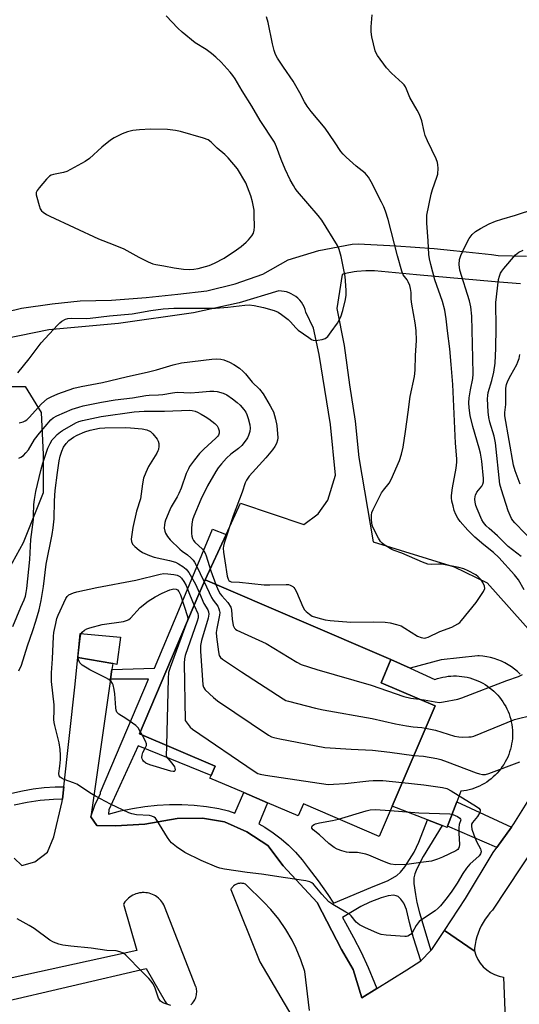
# Model space of a CAD drawing. Units: inches. Extents: x 1309763 to 1315763, y 529448 to 533448.
# Drawn here: x 1312319 to 1312492, y 531951 to 532292 of the extents above; entities that cross this region are included whole.
import ezdxf

# ---------------------------------------------------------------- set-up
doc = ezdxf.new("R2010")
doc.units = ezdxf.units.IN
doc.header["$MEASUREMENT"] = 0
for name, color, linetype in [('BLDG-Footprint', 5, 'Continuous'), ('CULTRL-Pad', 6, 'Continuous'), ('NTRL-Trees', 3, 'Continuous'), ('TRANS-Non Street Sidewalk', 7, 'Continuous'), ('TRANS-Parking Lot', 4, 'Continuous'), ('TRANS-Road', 130, 'Continuous'), ('TRANS-Street Sidewalk', 7, 'Continuous'), ('Undefined', 1, 'Continuous')]:
    doc.layers.add(name, color=color, linetype=linetype)

msp = doc.modelspace()

# ---------------------------------------------------------------- linework, layer by layer
at = {"layer": 'BLDG-Footprint', "elevation": 494.1}
msp.add_lwpolyline([(1312462.77, 532054.2), (1312447.92, 532019.46), (1312443.4, 532008.9), (1312417.05, 532020.16), (1312415.29, 532016.05), (1312404.63, 532020.61), (1312396.36, 532024.14), (1312384.62, 532029.16), (1312385.02, 532030.09), (1312386.4, 532033.31), (1312360.11, 532044.55), (1312380.81, 532092.97), (1312382.92, 532097.9), (1312447.46, 532070.3), (1312444.01, 532062.23)], close=True, dxfattribs=at)
at = {"layer": 'CULTRL-Pad'}
for points in [[(1312353.62, 532078.07), (1312352.34, 532068.56), (1312350.88, 532068.94), (1312338.8, 532070.95), (1312339.57, 532079.35)], [(1312454.18, 532067.24), (1312462.66, 532063.36), (1312463.57, 532063.67), (1312464.49, 532063.94), (1312465.42, 532064.16), (1312466.36, 532064.33), (1312467.31, 532064.47), (1312468.26, 532064.55), (1312469.21, 532064.59), (1312470.17, 532064.59), (1312471.13, 532064.54), (1312472.08, 532064.44), (1312473.03, 532064.3), (1312473.96, 532064.11), (1312474.89, 532063.88), (1312475.81, 532063.61), (1312476.71, 532063.29), (1312477.6, 532062.93), (1312478.47, 532062.53), (1312479.32, 532062.08), (1312480.14, 532061.6), (1312480.95, 532061.08), (1312481.72, 532060.52), (1312482.47, 532059.92), (1312483.19, 532059.29), (1312483.88, 532058.63), (1312484.53, 532057.93), (1312485.16, 532057.2), (1312485.74, 532056.44), (1312486.29, 532055.66), (1312486.8, 532054.85), (1312487.28, 532054.02), (1312487.71, 532053.17), (1312488.1, 532052.29), (1312488.45, 532051.4), (1312488.76, 532050.49), (1312489.02, 532049.57), (1312489.24, 532048.64), (1312489.41, 532047.7), (1312489.54, 532046.75), (1312489.63, 532045.8), (1312489.66, 532044.84), (1312489.66, 532043.89), (1312489.6, 532042.93), (1312489.51, 532041.98), (1312489.36, 532041.03), (1312489.17, 532040.09), (1312488.94, 532039.17), (1312488.66, 532038.25), (1312488.34, 532037.35), (1312487.98, 532036.46), (1312487.57, 532035.59), (1312487.13, 532034.75), (1312486.64, 532033.92), (1312486.12, 532033.12), (1312485.56, 532032.35), (1312484.96, 532031.6), (1312484.33, 532030.88), (1312483.66, 532030.19), (1312482.96, 532029.54), (1312482.23, 532028.92), (1312481.47, 532028.34), (1312480.69, 532027.79), (1312479.88, 532027.28), (1312479.05, 532026.81), (1312478.19, 532026.38), (1312477.32, 532025.99), (1312476.42, 532025.64), (1312475.52, 532025.34), (1312474.6, 532025.07), (1312473.66, 532024.86), (1312472.72, 532024.69), (1312471.77, 532024.56), (1312470.37, 532020.91), (1312467.12, 532012.49), (1312466.96, 532012.06), (1312465.22, 532012.73), (1312460.18, 532014.69), (1312447.92, 532019.46), (1312462.77, 532054.2), (1312444.01, 532062.23), (1312447.46, 532070.3)]]:
    msp.add_lwpolyline(points, close=True, dxfattribs=at)
at = {"layer": 'NTRL-Trees'}
msp.add_lwpolyline([(1312306.59, 532164.99), (1312320.48, 532164.99), (1312326.03, 532155.96), (1312326.73, 532141.38), (1312326.73, 532128.18), (1312319.78, 532110.82), (1312312.14, 532096.93)], dxfattribs=at)
at = {"layer": 'TRANS-Non Street Sidewalk'}
for points in [[(1312390.24, 532113.72), (1312382.92, 532097.9), (1312380.81, 532092.97), (1312360.11, 532044.55), (1312386.4, 532033.31), (1312385.02, 532030.09), (1312359.72, 532040.31), (1312349.48, 532018.16), (1312349.37, 532016.67), (1312353.54, 532017.76), (1312357.75, 532018.64), (1312362.01, 532019.3), (1312366.29, 532019.74), (1312370.59, 532019.95), (1312374.9, 532019.95), (1312379.2, 532019.73), (1312383.48, 532019.28), (1312387.74, 532018.62), (1312391.08, 532017.74), (1312393.31, 532016.99), (1312396.36, 532024.14), (1312404.63, 532020.61), (1312401.62, 532013.27), (1312403.66, 532012.1), (1312406.54, 532010.19), (1312409.29, 532008.09), (1312411.9, 532005.82), (1312414.35, 532003.39), (1312416.64, 532000.79), (1312418.75, 531998.06), (1312422.23, 531993.45), (1312425.55, 531988.72), (1312427.51, 531985.71), (1312440.49, 531991.16), (1312446.47, 531993.58), (1312449.54, 531995.31), (1312450.76, 531996.47), (1312452.27, 531998.35), (1312455.54, 532003.5), (1312457.16, 532006.89), (1312460.18, 532014.69), (1312465.22, 532012.73), (1312458.61, 532001.9), (1312456.41, 531997.63), (1312455.76, 531995.98), (1312455.39, 531994.54), (1312455.41, 531992.53), (1312455.93, 531988.79), (1312456.45, 531985.95), (1312457.33, 531982.44), (1312461.33, 531969.33), (1312457.79, 531965.72), (1312455.32, 531973.76), (1312453.92, 531978.99), (1312452.86, 531983.51), (1312451.96, 531985.8), (1312450.89, 531987.16), (1312449.96, 531988.02), (1312449.29, 531988.35), (1312448.47, 531988.5), (1312446.54, 531988.32), (1312444.07, 531987.62), (1312440.17, 531986.08), (1312437.01, 531984.54), (1312430.59, 531980.74), (1312431.67, 531978.93), (1312434.47, 531973.87), (1312437.08, 531968.72), (1312439.51, 531963.48), (1312441.74, 531958.15), (1312442.51, 531956.13), (1312437.37, 531952.91), (1312434.37, 531962.77), (1312430.24, 531969.68), (1312421.8, 531985.93), (1312410.05, 531998.75), (1312404.7, 532005.74), (1312397.45, 532010.52), (1312389.65, 532013.92), (1312382.02, 532015.25), (1312373.26, 532015.12), (1312362.03, 532013.16), (1312351.89, 532012.61), (1312345.37, 532012.66), (1312343.32, 532015.67), (1312344.66, 532019.71), (1312346.59, 532023.75), (1312346.68, 532024.31), (1312363.25, 532063.46), (1312350.11, 532063.48), (1312350.59, 532066.85), (1312365.38, 532067.33), (1312373.82, 532087.39), (1312385.53, 532115.54)], [(1312489.28, 532012.07), (1312484.2, 532005.07), (1312467.12, 532012.49), (1312470.37, 532020.91)]]:
    msp.add_lwpolyline(points, close=True, dxfattribs=at)
at = {"layer": 'TRANS-Parking Lot'}
for points in [[(1312316.66, 532001.41, 0), (1312319.28, 531998.81, 0), (1312323.88, 532000.11, 0), (1312328.18, 532003.44, 0), (1312330.46, 532008.74, 0), (1312333.3, 532021.07, 0), (1312333.38, 532021.81, 0), (1312333.85, 532026.06, 0), (1312337.67, 532060.71, 0), (1312338.8, 532070.95, 0), (1312350.88, 532068.94, 0), (1312350.59, 532066.85, 0), (1312350.11, 532063.48, 0), (1312344.59, 532024.57, 0), (1312343.32, 532015.67, 0), (1312345.37, 532012.66, 0), (1312351.89, 532012.61, 0), (1312362.03, 532013.16, 0), (1312373.26, 532015.12, 0), (1312382.02, 532015.25, 0), (1312389.65, 532013.92, 0), (1312397.45, 532010.52, 0), (1312404.7, 532005.74, 0), (1312410.05, 531998.75, 0), (1312421.8, 531985.93, 0), (1312430.24, 531969.68, 0), (1312434.37, 531962.77, 0), (1312437.37, 531952.91, 0), (1312442.51, 531956.13, 0), (1312452.92, 531962.66, 0), (1312457.79, 531965.72, 0), (1312461.33, 531969.33, 0), (1312461.65, 531969.65, 0), (1312466.06, 531976.24, 0), (1312476.38, 531969.25, 0), (1312476.39, 531969.12, 0), (1312476.41, 531969.16, 0), (1312476.88, 531967.72, 0), (1312477.58, 531966.26, 0), (1312478.46, 531964.91, 0), (1312479.5, 531963.69, 0), (1312480.7, 531962.61, 0), (1312482.02, 531961.7, 0), (1312483.46, 531960.97, 0), (1312484.98, 531960.42, 0), (1312486.55, 531960.09, 0), (1312487.13, 531945.6, 0)], [(1312419.15, 531948.54, 0), (1312417.57, 531961.99, 0), (1312416.21, 531966.07, 0), (1312414.54, 531970.05, 0), (1312413.11, 531972.91, 0), (1312410.94, 531976.63, 0), (1312408.5, 531980.17, 0), (1312405.79, 531983.52, 0), (1312403.35, 531986.14, 0), (1312396.92, 531992.32, 0), (1312396.64, 531992.43, 0), (1312396.36, 531992.52, 0), (1312396.08, 531992.58, 0), (1312395.79, 531992.63, 0), (1312395.49, 531992.65, 0), (1312395.2, 531992.65, 0), (1312394.9, 531992.63, 0), (1312394.61, 531992.58, 0), (1312394.33, 531992.52, 0), (1312394.13, 531992.46, 0), (1312393.85, 531992.36, 0), (1312393.58, 531992.23, 0), (1312393.33, 531992.09, 0), (1312393.08, 531991.93, 0), (1312392.85, 531991.75, 0), (1312392.63, 531991.55, 0), (1312392.43, 531991.34, 0), (1312392.24, 531991.11, 0), (1312392.08, 531990.87, 0), (1312391.93, 531990.62, 0), (1312391.84, 531990.44, 0), (1312401.99, 531965.42, 0), (1312413.05, 531946.54, 0)], [(1312377.98, 531950.46, 0), (1312378.31, 531950.77, 0), (1312378.62, 531951.1, 0), (1312378.89, 531951.46, 0), (1312379.15, 531951.83, 0), (1312379.37, 531952.23, 0), (1312379.56, 531952.64, 0), (1312379.72, 531953.06, 0), (1312379.85, 531953.49, 0), (1312379.94, 531953.94, 0), (1312380, 531954.38, 0), (1312380.03, 531954.84, 0), (1312380.02, 531955.29, 0), (1312379.98, 531955.74, 0), (1312379.9, 531956.18, 0), (1312379.79, 531956.62, 0), (1312379.76, 531956.71, 0), (1312368.87, 531984.65, 0), (1312368.6, 531985.2, 0), (1312368.3, 531985.72, 0), (1312367.96, 531986.22, 0), (1312367.58, 531986.69, 0), (1312367.16, 531987.12, 0), (1312366.72, 531987.53, 0), (1312366.24, 531987.91, 0), (1312365.74, 531988.24, 0), (1312365.22, 531988.54, 0), (1312364.67, 531988.8, 0), (1312364.11, 531989.01, 0), (1312363.53, 531989.18, 0), (1312362.94, 531989.31, 0), (1312362.34, 531989.39, 0), (1312361.74, 531989.42, 0), (1312361.13, 531989.41, 0), (1312360.71, 531989.38, 0), (1312360.11, 531989.29, 0), (1312359.52, 531989.16, 0), (1312358.95, 531988.99, 0), (1312358.38, 531988.77, 0), (1312357.84, 531988.51, 0), (1312357.32, 531988.2, 0), (1312356.82, 531987.86, 0), (1312356.35, 531987.49, 0), (1312355.91, 531987.07, 0), (1312355.5, 531986.63, 0), (1312355.12, 531986.16, 0), (1312354.78, 531985.66, 0), (1312354.6, 531985.35, 0), (1312359.22, 531969.36, 0), (1312282.07, 531952.48, 0)], [(1312284.95, 531944.98, 0), (1312362.49, 531963.07, 0), (1312369.09, 531951.63, 0), (1312369.36, 531951.26, 0), (1312369.65, 531950.92, 0), (1312369.97, 531950.6, 0)]]:
    msp.add_polyline3d(points, dxfattribs=at)
at = {"layer": 'TRANS-Road'}
for points in [[(1312308.23, 532189.56, 0), (1312319.19, 532192.18, 0), (1312329.9, 532193.7, 0), (1312339.57, 532194.74, 0), (1312350.5, 532194.99, 0), (1312362.43, 532195.86, 0), (1312373.46, 532197.03, 0), (1312383.58, 532198.16, 0), (1312393.4, 532200.59, 0), (1312403.01, 532204, 0), (1312411.8, 532209.02, 0), (1312422.37, 532212.17, 0), (1312433.98, 532214.38, 0), (1312436.02, 532214.51, 0), (1312442.65, 532214.22, 0), (1312449.28, 532213.85, 0), (1312455.9, 532213.39, 0), (1312462.51, 532212.86, 0), (1312469.12, 532212.25, 0), (1312475.72, 532211.56, 0), (1312482.31, 532210.79, 0), (1312484.71, 532210.49, 0), (1312494.51, 532210.22, 0)], [(1312492.43, 532200.6, 0), (1312483.62, 532201.37, 0), (1312456.27, 532203.76, 0), (1312441.78, 532205.11, 0), (1312438.7, 532205.18, 0), (1312435.63, 532204.95, 0), (1312434.7, 532204.82, 0), (1312431.68, 532204.2, 0), (1312430.51, 532203.88, 0), (1312428.62, 532192.11, 0), (1312431.27, 532179.29, 0), (1312433.08, 532165.57, 0), (1312435.03, 532153.01, 0), (1312436.26, 532140.36, 0), (1312441.25, 532111.17, 0), (1312469.37, 532102.49, 0), (1312480.83, 532096.93, 0), (1312497.02, 532078.72, 0)], [(1312492.37, 532065.22, 0), (1312491.39, 532066.13, 0), (1312490.36, 532066.97, 0), (1312489.28, 532067.76, 0), (1312488.15, 532068.47, 0), (1312486.99, 532069.12, 0), (1312485.78, 532069.7, 0), (1312484.55, 532070.2, 0), (1312483.28, 532070.63, 0), (1312481.99, 532070.98, 0), (1312480.69, 532071.25, 0), (1312479.37, 532071.45, 0), (1312478.04, 532071.57, 0), (1312477.63, 532071.58, 0), (1312464.86, 532070.16, 0), (1312454.18, 532067.24, 0), (1312447.46, 532070.3, 0), (1312382.92, 532097.9, 0), (1312390.24, 532113.72, 0), (1312395.24, 532124.5, 0), (1312417.16, 532117.13, 0), (1312422.18, 532120.83, 0), (1312425.6, 532125.55, 0), (1312428.22, 532134.3, 0), (1312426.44, 532151.8, 0), (1312422.59, 532176.11, 0), (1312420.53, 532185.22, 0), (1312417.87, 532190.87, 0), (1312417.62, 532191.77, 0), (1312417.28, 532192.63, 0), (1312416.85, 532193.46, 0), (1312416.35, 532194.24, 0), (1312415.77, 532194.96, 0), (1312415.12, 532195.63, 0), (1312414.41, 532196.23, 0), (1312413.65, 532196.76, 0), (1312412.84, 532197.21, 0), (1312412.13, 532197.52, 0), (1312411.25, 532197.82, 0), (1312410.35, 532198.03, 0), (1312409.43, 532198.15, 0), (1312408.59, 532198.18, 0), (1312394.73, 532194.06, 0), (1312378.94, 532190.59, 0), (1312352.84, 532186.85, 0), (1312328.69, 532184.71, 0), (1312302.59, 532179.36, 0)], [(1312502.89, 532013.79, 0), (1312482.74, 531983.35, 0), (1312481.83, 531982.35, 0), (1312480.98, 531981.29, 0), (1312480.19, 531980.19, 0), (1312479.48, 531979.04, 0), (1312478.83, 531977.85, 0), (1312478.25, 531976.62, 0), (1312477.74, 531975.36, 0), (1312477.31, 531974.07, 0), (1312476.96, 531972.77, 0), (1312476.68, 531971.44, 0), (1312476.49, 531970.1, 0), (1312476.41, 531969.29, 0), (1312476.38, 531969.25, 0), (1312466.06, 531976.24, 0), (1312473.3, 531987.39, 0), (1312482.94, 532003.32, 0), (1312484.2, 532005.07, 0), (1312489.28, 532012.07, 0), (1312490.16, 532013.29, 0), (1312495.36, 532021.58, 0)]]:
    msp.add_polyline3d(points, dxfattribs=at)
at = {"layer": 'TRANS-Street Sidewalk'}
msp.add_lwpolyline([(1312315.82, 532023.91), (1312319.53, 532024.78), (1312323.29, 532025.43), (1312327.08, 532025.86), (1312330.89, 532026.07), (1312333.85, 532026.06), (1312333.38, 532021.81), (1312330.28, 532021.72), (1312325.69, 532021.33), (1312321.13, 532020.68), (1312316.62, 532019.78)], dxfattribs=at)
at = {"layer": 'Undefined'}
msp.add_line((1312361.09, 532044.13, 498), (1312360.44, 532045.31, 498), dxfattribs=at)
for points, elevation in [([(1312317.88, 532169.82), (1312321.87, 532174.65), (1312326.06, 532180.12), (1312331.66, 532186.32), (1312332.49, 532187.16), (1312333.19, 532187.69), (1312334.47, 532188.39), (1312335.3, 532188.62), (1312336.45, 532188.69), (1312341.63, 532188.6), (1312343.07, 532188.68), (1312349.73, 532189.59), (1312357.59, 532190.23), (1312359.58, 532190.53), (1312364.12, 532191.39), (1312368.39, 532192.02), (1312372.05, 532192.19), (1312386.51, 532192.23), (1312390.79, 532192.52), (1312396.73, 532193.24), (1312398.26, 532193.31), (1312400, 532193.08), (1312403.17, 532192.46), (1312406.9, 532191.38), (1312408.28, 532190.84), (1312409.47, 532190.05), (1312411.73, 532188.23), (1312412.55, 532187.44), (1312414.43, 532185.38), (1312415.28, 532184.61), (1312418.92, 532182), (1312419.91, 532181.38), (1312420.42, 532181.14), (1312421.24, 532181.01), (1312422.1, 532181.09), (1312423.54, 532181.36), (1312424.63, 532181.72), (1312425.09, 532182.01), (1312425.5, 532182.39), (1312426.75, 532183.94), (1312428.94, 532186.97), (1312430.03, 532189.2), (1312430.71, 532191.44), (1312431.63, 532195.23), (1312431.89, 532196.7), (1312431.89, 532198.46), (1312431.54, 532203.17), (1312430.17, 532210.1), (1312429.45, 532212.6), (1312428.86, 532213.89), (1312423.48, 532222.79), (1312422.17, 532224.41), (1312415.05, 532232.72), (1312414.25, 532233.74), (1312413.63, 532234.71), (1312412.49, 532236.73), (1312410.69, 532240.43), (1312409.33, 532243.74), (1312407.74, 532248.18), (1312407.03, 532249.78), (1312402, 532257.34), (1312399.18, 532262.26), (1312395.79, 532267.59), (1312393.4, 532271.74), (1312392.58, 532272.96), (1312391.65, 532274.09), (1312388.46, 532277.52), (1312386.68, 532279.27), (1312385.14, 532280.54), (1312383.26, 532281.91), (1312379.48, 532284.27), (1312374.95, 532288), (1312373.43, 532289.38), (1312369.48, 532293.61)], 486), ([(1312318.39, 532152.47), (1312319.74, 532152.8), (1312320.5, 532153.1), (1312321.02, 532153.44), (1312321.84, 532154.21), (1312326.16, 532159.03), (1312328.14, 532160.7), (1312329.48, 532161.46), (1312331.82, 532162.47), (1312337.35, 532164.42), (1312339.87, 532165.06), (1312347.3, 532166.46), (1312355.54, 532168.39), (1312363.32, 532170.07), (1312366.06, 532170.78), (1312371.87, 532172.59), (1312374.77, 532173.2), (1312385.23, 532174.49), (1312386.96, 532174.58), (1312388.37, 532174.46), (1312389.48, 532174.23), (1312391.41, 532173.48), (1312392.97, 532172.67), (1312394.89, 532171.34), (1312396.15, 532170.24), (1312396.92, 532169.44), (1312399.32, 532166.56), (1312401.88, 532164.05), (1312403.06, 532162.47), (1312405.54, 532158.37), (1312406.27, 532157.07), (1312406.68, 532156.18), (1312407.37, 532153.72), (1312407.8, 532151.46), (1312408.14, 532147.19), (1312408.07, 532146.35), (1312407.74, 532145.27), (1312407.19, 532144.25), (1312406.37, 532143.04), (1312404.08, 532140.27), (1312398.25, 532133.87), (1312397.3, 532132.55), (1312396.84, 532131.58), (1312395.79, 532128.37), (1312392.69, 532120.09), (1312389.57, 532110.66), (1312389.28, 532109.64), (1312389.18, 532108.92), (1312389.27, 532107.58), (1312389.83, 532104.49), (1312390.63, 532099.24), (1312390.89, 532098.2), (1312391.19, 532097.66), (1312391.53, 532097.42), (1312392.01, 532097.3), (1312394.92, 532097.09), (1312403.42, 532096.22), (1312405.43, 532096.16), (1312411.05, 532096.35), (1312411.92, 532096.28), (1312412.45, 532096.14), (1312413.38, 532095.62), (1312413.77, 532095.26), (1312414.1, 532094.8), (1312414.63, 532093.75), (1312416.86, 532088.52), (1312417.44, 532087.55), (1312418.01, 532086.9), (1312419.14, 532085.97), (1312420.13, 532085.38), (1312422.05, 532084.71), (1312424.57, 532084.03), (1312426.35, 532083.8), (1312433.5, 532083.22), (1312441.55, 532083.42), (1312445.42, 532083.25), (1312447.18, 532083.05), (1312449.37, 532082.48), (1312450.96, 532081.92), (1312452.22, 532081.22), (1312456.62, 532078.45), (1312457.95, 532077.93), (1312459.05, 532077.74), (1312459.59, 532077.79), (1312460.4, 532078.06), (1312464.4, 532080), (1312468.54, 532081.52), (1312470.64, 532082.63), (1312471.32, 532083.16), (1312471.91, 532083.8), (1312477.06, 532090.13), (1312478.25, 532091.77), (1312479.63, 532093.94), (1312479.99, 532094.94), (1312479.91, 532095.74), (1312479.39, 532097.06), (1312478.73, 532097.99), (1312477.73, 532099.01), (1312476.95, 532099.62), (1312474.31, 532101.02), (1312472.72, 532101.74), (1312471.05, 532102.18), (1312465.07, 532103.35), (1312463.94, 532103.42), (1312461.47, 532103.24), (1312460.25, 532103.42), (1312458.36, 532104.12), (1312451.22, 532107.15), (1312448.56, 532108.07), (1312447.79, 532108.42), (1312445.1, 532110.12), (1312444.42, 532110.65), (1312443.84, 532111.25), (1312443.11, 532112.43), (1312441.54, 532115.53), (1312441.09, 532116.58), (1312440.82, 532117.59), (1312440.69, 532118.97), (1312440.69, 532120.34), (1312440.87, 532121.32), (1312441.23, 532122.35), (1312444.2, 532128.16), (1312444.86, 532129.1), (1312446.82, 532131.53), (1312447.58, 532132.75), (1312450.4, 532139.34), (1312451.13, 532141.49), (1312451.71, 532143.93), (1312452.55, 532149.43), (1312453.47, 532156.16), (1312454.1, 532161.53), (1312455.68, 532168.45), (1312455.91, 532170.67), (1312456.03, 532175.82), (1312456.35, 532180.93), (1312456.24, 532184.41), (1312455.92, 532187.15), (1312454.67, 532193.57), (1312454.5, 532195.32), (1312454.46, 532197.64), (1312454.29, 532199), (1312454.04, 532200.07), (1312453.49, 532201.35), (1312453.05, 532202.07), (1312451.72, 532203.75), (1312451.18, 532205.01), (1312449.7, 532210.34), (1312446.46, 532222.98), (1312445.6, 532225.81), (1312444.95, 532227.39), (1312444.21, 532228.95), (1312440.57, 532236.06), (1312439.67, 532237.61), (1312438.46, 532238.99), (1312435.4, 532241.42), (1312431.88, 532244.62), (1312430.82, 532245.66), (1312430.08, 532246.55), (1312427.88, 532249.9), (1312424.58, 532254.68), (1312419.72, 532260.46), (1312418.35, 532262.33), (1312417.43, 532263.81), (1312415.83, 532266.97), (1312413.56, 532270.96), (1312410.16, 532275.84), (1312408.09, 532278.99), (1312407.4, 532280.25), (1312406.92, 532281.58), (1312406.36, 532283.97), (1312404.84, 532291.35), (1312404.28, 532293.28)], 488), ([(1312492.61, 532106.07), (1312488.18, 532109.53), (1312484.4, 532113.19), (1312481.51, 532115.7), (1312480.5, 532116.7), (1312479.64, 532117.78), (1312479.06, 532118.8), (1312477.34, 532122.63), (1312476.93, 532123.75), (1312476.72, 532124.85), (1312476.63, 532125.96), (1312476.69, 532126.8), (1312476.83, 532127.36), (1312477.3, 532128.39), (1312478.95, 532130.45), (1312479.34, 532131.08), (1312479.61, 532131.98), (1312479.63, 532133.12), (1312478.97, 532139.08), (1312478.49, 532141.91), (1312478.06, 532143.62), (1312475.83, 532151.11), (1312474.99, 532154.98), (1312474.57, 532157.64), (1312474.49, 532159.35), (1312474.6, 532161.07), (1312475.06, 532163.92), (1312475.85, 532167.8), (1312476, 532169.29), (1312475.92, 532174.86), (1312475.49, 532189.43), (1312475.19, 532192.67), (1312474.78, 532194.72), (1312471.37, 532205.42), (1312471.1, 532207.38), (1312471.26, 532209.06), (1312471.66, 532210.42), (1312472.94, 532213.27), (1312474.62, 532216.37), (1312475.62, 532217.75), (1312476.81, 532218.75), (1312478.53, 532219.8), (1312481.56, 532221.47), (1312483.75, 532222.37), (1312485.99, 532223.14), (1312490.64, 532224.43), (1312497.4, 532226.63)], 492), ([(1312501.17, 532106.64), (1312490.47, 532117.72), (1312489.75, 532118.54), (1312489.29, 532119.21), (1312488.79, 532120.24), (1312488.19, 532121.92), (1312485.8, 532129.21), (1312485.26, 532131.12), (1312483.73, 532145.52), (1312483.28, 532147.81), (1312481.82, 532152.61), (1312481.44, 532154.29), (1312481.22, 532156.27), (1312481.01, 532160.76), (1312481.07, 532161.87), (1312481.25, 532162.97), (1312482.47, 532167.11), (1312483.2, 532169.94), (1312483.62, 532173.15), (1312483.9, 532178.28), (1312484.01, 532185.42), (1312483.89, 532194.19), (1312484.83, 532202.16), (1312485.1, 532203.28), (1312485.51, 532204.34), (1312485.91, 532205.06), (1312486.61, 532206), (1312490.75, 532210.71), (1312491.85, 532211.58), (1312493.31, 532212.35)], 494), ([(1312492.35, 532131.1), (1312490.63, 532135.75), (1312490.04, 532137.67), (1312486.97, 532154.88), (1312486.94, 532155.99), (1312487.3, 532158.83), (1312487.31, 532164.42), (1312487.56, 532165.7), (1312488.01, 532166.95), (1312489.03, 532168.94), (1312491.12, 532172.62), (1312491.55, 532173.59), (1312491.91, 532174.7), (1312492.16, 532176.12)], 496), ([(1312318.26, 532140.1), (1312319.02, 532140.46), (1312319.93, 532141.13), (1312320.71, 532141.95), (1312321.58, 532143.08), (1312323.72, 532146.61), (1312325.47, 532148.88), (1312329.42, 532153.51), (1312330.22, 532154.2), (1312331.45, 532154.88), (1312336.77, 532157.1), (1312339.09, 532157.9), (1312340.65, 532158.29), (1312346.93, 532159.59), (1312351.74, 532160.37), (1312357.74, 532161.11), (1312362.4, 532161.89), (1312363.53, 532162.01), (1312366.79, 532162.08), (1312368.26, 532162.19), (1312371.64, 532162.86), (1312373.21, 532163.04), (1312377.92, 532162.86), (1312380.77, 532163), (1312384.57, 532163.39), (1312385.99, 532163.39), (1312387.09, 532163.23), (1312389.23, 532162.68), (1312390.53, 532162.1), (1312392.45, 532160.79), (1312394.02, 532159.51), (1312395.07, 532158.52), (1312396.4, 532157), (1312397.08, 532156.07), (1312397.45, 532155.31), (1312397.88, 532153.93), (1312398.46, 532151.67), (1312398.64, 532150.54), (1312398.51, 532149.41), (1312398.05, 532148), (1312397.67, 532147.19), (1312397.23, 532146.5), (1312395.64, 532144.56), (1312394.52, 532143.52), (1312391.87, 532141.54), (1312390.41, 532140.19), (1312388.65, 532138.19), (1312387.53, 532136.79), (1312386.68, 532135.58), (1312383.76, 532130.56), (1312381.46, 532125.87), (1312378.99, 532120.05), (1312378.55, 532118.71), (1312378.29, 532117.28), (1312378.21, 532115.79), (1312378.25, 532114.01), (1312378.36, 532113.14), (1312378.59, 532112.31), (1312378.94, 532111.6), (1312379.41, 532110.97), (1312382.02, 532108.57), (1312382.52, 532107.97), (1312382.95, 532107.24), (1312383.35, 532106.22), (1312384.88, 532101.11), (1312386.7, 532096.28)], 490), ([(1312316.2, 532081.77), (1312319, 532088.51), (1312320.14, 532091), (1312320.56, 532092.24), (1312320.86, 532093.56), (1312321.06, 532094.93), (1312322.08, 532104.98), (1312322.42, 532111.92), (1312323.32, 532118.9), (1312323.42, 532120.36), (1312323.5, 532124.07), (1312323.67, 532125.77), (1312324.2, 532128.56), (1312325.96, 532135.93), (1312326.65, 532138.4), (1312328.33, 532143.64), (1312329.1, 532145.23), (1312329.89, 532146.48), (1312330.62, 532147.35), (1312331.64, 532148.32), (1312332.71, 532149.24), (1312333.42, 532149.74), (1312338.02, 532152.37), (1312339.06, 532152.82), (1312340.41, 532153.24), (1312346.84, 532154.59), (1312358.31, 532156.25), (1312361.83, 532156.52), (1312368.85, 532156.49), (1312377.66, 532156.76), (1312378.5, 532156.69), (1312379.49, 532156.45), (1312380.25, 532156.14), (1312381.52, 532155.47), (1312383, 532154.59), (1312384.2, 532153.76), (1312386.29, 532152.16), (1312387.11, 532151.37), (1312387.52, 532150.66), (1312387.81, 532149.61), (1312387.81, 532148.82), (1312387.55, 532148.11), (1312387.27, 532147.68), (1312386.7, 532147.04), (1312382.51, 532143.31), (1312380.96, 532141.78), (1312379.21, 532139.56), (1312377.55, 532137.24), (1312377.13, 532136.48), (1312376.41, 532134.87), (1312374.6, 532129.73), (1312373.87, 532127.94), (1312373.25, 532126.72), (1312371.2, 532123.22), (1312370.68, 532122.18), (1312369.25, 532118.66), (1312368.97, 532117.84), (1312368.8, 532117.01), (1312368.78, 532115.92), (1312368.92, 532114.84), (1312369.19, 532114.08), (1312369.89, 532112.92), (1312370.79, 532111.86), (1312374.14, 532108.59), (1312374.94, 532107.94), (1312376.85, 532106.6), (1312377.94, 532105.61), (1312378.74, 532104.76), (1312379.24, 532104.05), (1312379.8, 532103.02), (1312382.65, 532097.26)], 492), ([(1312318.29, 532066.32), (1312319.17, 532068.36), (1312321.28, 532075.04), (1312323.16, 532080.4), (1312324.2, 532083.62), (1312325.29, 532087.51), (1312326, 532090.73), (1312326.85, 532095.6), (1312327.8, 532103.39), (1312329.84, 532113.71), (1312330.2, 532115.99), (1312330.54, 532119.1), (1312330.66, 532125.39), (1312330.9, 532128.89), (1312331.67, 532135.19), (1312332.29, 532139.27), (1312332.63, 532140.86), (1312333.18, 532142.56), (1312333.76, 532143.92), (1312334.73, 532145.29), (1312335.69, 532146.29), (1312337.26, 532147.42), (1312338.51, 532148.12), (1312341.15, 532149.31), (1312343.06, 532149.88), (1312346.26, 532150.56), (1312348.15, 532150.72), (1312355.29, 532150.8), (1312357.07, 532150.7), (1312361.13, 532150.3), (1312362.74, 532149.93), (1312364, 532149.38), (1312364.84, 532148.6), (1312366.28, 532146.74), (1312366.7, 532146), (1312366.9, 532145.19), (1312366.9, 532144.34), (1312366.73, 532143.21), (1312366.55, 532142.66), (1312366.14, 532141.86), (1312363.33, 532137.25), (1312362.34, 532135.15), (1312361.59, 532133.27), (1312361.2, 532131.29), (1312360.46, 532126.02), (1312359.17, 532121.72), (1312357.88, 532116.08), (1312357.34, 532112.87), (1312357.29, 532112.01), (1312357.39, 532111.26), (1312357.79, 532110.33), (1312358.53, 532109.48), (1312360.05, 532108.19), (1312361.25, 532107.44), (1312363.66, 532106.42), (1312365.3, 532105.82), (1312370.59, 532104.63), (1312372.72, 532104.02), (1312373.75, 532103.53), (1312375.23, 532102.53), (1312376.37, 532101.59), (1312377.24, 532100.45), (1312379.56, 532096.41), (1312380.95, 532093.3)], 494), ([(1312451.39, 532027.57), (1312458.88, 532026.83), (1312465.39, 532025.86), (1312466.82, 532025.52), (1312468.39, 532024.7), (1312477.1, 532019.33), (1312478.02, 532018.68), (1312478.43, 532018.11), (1312478.43, 532017.69), (1312478.29, 532017.24), (1312477.48, 532015.86), (1312475.71, 532013.72), (1312475.43, 532013.11), (1312475.38, 532012.42), (1312475.55, 532011.41), (1312476.24, 532009.43), (1312477.15, 532007.19), (1312478.49, 532004.63), (1312478.67, 532004.12), (1312478.73, 532003.59), (1312478.54, 532002.82), (1312478.09, 532002.2), (1312474.85, 531999.24), (1312473.68, 531997.95), (1312472.41, 531996.05), (1312470.42, 531992.72), (1312468.55, 531989.91), (1312467.01, 531987.74), (1312464.64, 531984.77), (1312463.87, 531983.99), (1312462.82, 531983.12), (1312458.45, 531980.24), (1312457.3, 531979.33), (1312456.22, 531978.03), (1312454.91, 531975.72), (1312454.2, 531974.89), (1312453.34, 531974.34), (1312452.84, 531974.19), (1312452.28, 531974.14), (1312445.83, 531974.64), (1312444.11, 531974.9), (1312442.82, 531975.37), (1312438.35, 531977.33), (1312436.58, 531978.2), (1312435.91, 531978.67), (1312435.36, 531979.17), (1312433.62, 531981.31), (1312433.02, 531981.89), (1312431.81, 531982.68), (1312427.29, 531985.27), (1312425.92, 531986.25), (1312423.5, 531988.85), (1312420.57, 531992.3), (1312419.97, 531992.83), (1312419.33, 531993.18), (1312417.92, 531993.5), (1312410.82, 531994.49), (1312402.53, 531995.81), (1312397.54, 531996.41), (1312389.68, 531997.52), (1312388.09, 531997.89), (1312387.03, 531998.24), (1312381.61, 532000.52), (1312375.86, 532003.37), (1312373.03, 532005.31), (1312371.22, 532006.69), (1312370.66, 532007.32), (1312369.84, 532008.51), (1312366.23, 532014.57), (1312365.7, 532015.23), (1312365.27, 532015.57), (1312364.5, 532015.9), (1312363.66, 532016.11), (1312359.1, 532016.44), (1312357.48, 532016.74), (1312356.43, 532017.11), (1312350.05, 532020.14), (1312344.95, 532022.84), (1312343.46, 532023.72), (1312338.37, 532027.06), (1312337.31, 532027.53), (1312333.99, 532028.67), (1312333.28, 532029.02), (1312332.68, 532029.43), (1312332.26, 532029.98), (1312332.12, 532030.7), (1312332.54, 532033.34), (1312332.76, 532035.62), (1312332.79, 532037.06), (1312332.66, 532039.11), (1312332.26, 532041.43), (1312330.73, 532047.36), (1312330.52, 532048.44), (1312330.45, 532049.51), (1312330.55, 532052.56), (1312330.52, 532054.6), (1312329.66, 532062.67), (1312329.57, 532065.72), (1312329.95, 532070.55), (1312330.29, 532078.25), (1312330.46, 532079.64), (1312331.09, 532082.8), (1312331.5, 532084.51), (1312331.9, 532085.64), (1312334.62, 532091.44), (1312335.05, 532092.17), (1312335.65, 532092.73), (1312336.4, 532093.13), (1312337.22, 532093.44), (1312338.38, 532093.73), (1312345.37, 532095.29), (1312358.93, 532097.81), (1312367.34, 532099.91), (1312368.62, 532100.08), (1312370.05, 532100.04), (1312372.09, 532099.83), (1312373.21, 532099.57), (1312374.16, 532099.05), (1312374.75, 532098.5), (1312375.52, 532097.4), (1312376.31, 532095.94), (1312377.57, 532093.02), (1312379.12, 532089.02)], 496), ([(1312382.65, 532097.26), (1312385.17, 532091.83), (1312385.79, 532090.83), (1312387.33, 532088.76), (1312387.76, 532087.82), (1312387.96, 532087.08), (1312388, 532086.55), (1312387.92, 532085.69), (1312386.96, 532081.07), (1312386.81, 532079.62), (1312386.92, 532078.18), (1312387.55, 532072.98), (1312387.87, 532071.63), (1312388.34, 532070.97), (1312388.98, 532070.42), (1312395.57, 532065.96), (1312409.99, 532056.64), (1312411.02, 532056.09), (1312411.84, 532055.79), (1312421.3, 532053.43), (1312423.9, 532052.86), (1312440.97, 532049.78), (1312449.06, 532047.98), (1312452.86, 532047.27), (1312455.21, 532046.89), (1312458.17, 532046.66), (1312459.46, 532046.46)], 492), ([(1312386.7, 532096.28), (1312387.49, 532094.32), (1312388.19, 532093.06), (1312388.71, 532092.38), (1312390.8, 532090.06), (1312391.82, 532088.4), (1312392.16, 532087.38), (1312392.31, 532084.31), (1312392.72, 532082.11), (1312393.14, 532081.17), (1312393.53, 532080.8), (1312394, 532080.5), (1312404.18, 532075.8), (1312414.75, 532069.33), (1312416.3, 532068.57), (1312421.73, 532066.85), (1312440.64, 532061.34), (1312451.91, 532057.42), (1312454.32, 532056.86), (1312457.26, 532056.56)], 490), ([(1312360.44, 532045.31), (1312359.65, 532046.55), (1312358.84, 532047.37), (1312355.44, 532049.81), (1312353, 532051.3), (1312352.59, 532051.64), (1312352.29, 532052.04), (1312352.03, 532052.74), (1312351.9, 532053.51), (1312351.59, 532058.41), (1312351.43, 532059.87), (1312351, 532061.51), (1312350.77, 532062.01), (1312350.31, 532062.64), (1312349.53, 532063.36), (1312348.53, 532063.98), (1312342.97, 532066.68), (1312341.95, 532067.25), (1312340.24, 532068.38), (1312339.44, 532069.15), (1312339.03, 532070.14), (1312338.89, 532070.96), (1312338.89, 532071.52), (1312339.53, 532077.62), (1312339.83, 532079.05), (1312340.23, 532079.75), (1312341.08, 532080.51), (1312341.83, 532080.93), (1312342.94, 532081.32), (1312347.22, 532082.46), (1312354.64, 532083.53), (1312356.05, 532083.9), (1312356.5, 532084.16), (1312357.07, 532084.64), (1312360.42, 532088.33), (1312363.23, 532090.58), (1312365.61, 532092.06), (1312368.04, 532093.33), (1312370.75, 532094.46), (1312372.11, 532094.77), (1312372.86, 532094.74), (1312373.37, 532094.5), (1312373.83, 532093.94), (1312374.41, 532092.74), (1312376.86, 532085.18), (1312376.91, 532084.31), (1312376.64, 532083.22)], 498), ([(1312380.95, 532093.3), (1312382.51, 532089.72), (1312383.86, 532087.48), (1312384.11, 532086.79), (1312384.21, 532086.07), (1312383.98, 532084.65), (1312381.69, 532076.94), (1312381.31, 532075.21), (1312381.33, 532073.14), (1312382.12, 532061.52), (1312382.35, 532060.71), (1312383.02, 532059.79), (1312385.84, 532057.1), (1312387.2, 532055.94), (1312405, 532044.08), (1312406.01, 532043.5), (1312406.83, 532043.19), (1312408.84, 532042.75), (1312424.54, 532039.75), (1312433.63, 532039.15), (1312441.09, 532038.82), (1312447.02, 532038.17), (1312455.42, 532037.02)], 494), ([(1312379.12, 532089.02), (1312380.39, 532086.2), (1312380.53, 532085.55), (1312380.49, 532084.77), (1312380.18, 532083.65), (1312376.07, 532071.65), (1312375.79, 532070.51), (1312375.71, 532069.04), (1312376.05, 532049.08), (1312377.78, 532046.87), (1312378.59, 532046.08), (1312400.01, 532031.53), (1312401.28, 532030.78), (1312402.1, 532030.49), (1312403.85, 532030.17), (1312425.7, 532026.98), (1312427.46, 532026.99), (1312431.55, 532027.27), (1312439.79, 532028.24), (1312441.23, 532028.34), (1312444.65, 532028.27), (1312451.39, 532027.57)], 496), ([(1312376.64, 532083.22), (1312370.79, 532067.52), (1312370.28, 532065.82), (1312370.12, 532063.76), (1312369.57, 532040.5)], 498), ([(1312459.46, 532046.46), (1312462.96, 532045.75), (1312469.56, 532043.75), (1312471.01, 532043.42), (1312472.45, 532043.35), (1312474.48, 532043.41), (1312475.33, 532043.5), (1312476.19, 532043.71), (1312490.34, 532049.42), (1312496.92, 532051.05)], 492), ([(1312369.57, 532040.5), (1312369.48, 532036.66), (1312371.43, 532034.3), (1312372.27, 532033.07), (1312372.46, 532032.56), (1312372.51, 532032.07), (1312372.44, 532031.67), (1312372.2, 532031.44), (1312371.82, 532031.39), (1312371.05, 532031.55), (1312363.72, 532033.77), (1312362.42, 532034.34), (1312361.61, 532035.01), (1312361.29, 532035.41), (1312361.07, 532035.85), (1312360.99, 532036.33), (1312361.04, 532037.08), (1312361.33, 532038), (1312362.39, 532039.96), (1312362.56, 532040.47), (1312362.57, 532040.98), (1312362.23, 532042), (1312361.09, 532044.13)], 498), ([(1312455.42, 532037.02), (1312458.79, 532036.71), (1312463.36, 532035.92), (1312464.77, 532035.61), (1312467.02, 532034.81), (1312477.08, 532030.92), (1312478.22, 532030.57), (1312479.25, 532030.42), (1312480.29, 532030.43), (1312481.41, 532030.72), (1312492.16, 532034.83)], 494), ([(1312447.24, 532017.87), (1312457.17, 532017.15), (1312467.84, 532016.71), (1312468.99, 532016.49), (1312470.56, 532015.79), (1312471.41, 532015.21), (1312471.64, 532014.86), (1312471.66, 532014.67), (1312471.19, 532013.06), (1312471.03, 532011.94), (1312471.01, 532009.99), (1312471.22, 532006.09), (1312471.14, 532005.25), (1312470.96, 532004.76), (1312470.66, 532004.37), (1312470.03, 532003.92), (1312465.4, 532001.72), (1312463.61, 532000.97), (1312461.48, 532000.31), (1312457.8, 531999.88), (1312452.98, 531999.17), (1312449.18, 531999.09), (1312447.45, 531999.27), (1312446.33, 531999.63), (1312443.85, 532000.62), (1312439.8, 532002.41), (1312438.71, 532002.8), (1312435.88, 532003.28), (1312432.91, 532003.35), (1312432.05, 532003.45), (1312430.4, 532003.88), (1312428.81, 532004.46), (1312427.8, 532005.05), (1312425.91, 532006.5), (1312422.64, 532009.49), (1312420.41, 532011.2), (1312419.98, 532011.73), (1312419.94, 532012.09), (1312420.22, 532012.64), (1312420.76, 532013.1), (1312421.26, 532013.32), (1312422.7, 532013.66), (1312427.12, 532014.41), (1312429.3, 532014.93)], 498), ([(1312429.3, 532014.93), (1312438.85, 532017.79), (1312440.27, 532018.14), (1312441.95, 532018.25), (1312447.24, 532017.87)], 498), ([(1312371.04, 531950.21), (1312368.61, 531951), (1312368.11, 531951.23), (1312367.51, 531951.69), (1312367.18, 531952.07), (1312366.79, 531952.8), (1312365.47, 531956.59), (1312364.84, 531957.82), (1312364.24, 531958.72), (1312363.39, 531959.66), (1312361.05, 531961.89), (1312355.48, 531967.68), (1312354.59, 531968.36), (1312353.38, 531968.89), (1312352.03, 531969.17), (1312348.77, 531969.35), (1312343.44, 531970.11), (1312336.3, 531970.82), (1312333.51, 531971.23), (1312332.14, 531971.58), (1312330.28, 531972.27), (1312329.01, 531972.93), (1312323.56, 531976.92), (1312321.82, 531978.03), (1312317.68, 531980.33)], 494)]:
    msp.add_lwpolyline(points, dxfattribs=dict(at, elevation=elevation))
at = {"layer": 'Undefined', "elevation": 484}
msp.add_lwpolyline([(1312363.94, 532254.35), (1312360.17, 532254.09), (1312357.87, 532253.85), (1312355.98, 532253.39), (1312354.15, 532252.74), (1312351.33, 532251.27), (1312350.11, 532250.48), (1312347.13, 532248.06), (1312342.76, 532244.13), (1312341.32, 532243.14), (1312336.2, 532240.28), (1312334.9, 532239.63), (1312333.78, 532239.28), (1312330.3, 532238.56), (1312329.56, 532238.3), (1312328.88, 532237.95), (1312327.84, 532236.96), (1312325.36, 532233.99), (1312324.68, 532233.06), (1312324.35, 532232.33), (1312324.35, 532231.52), (1312324.52, 532230.68), (1312325.31, 532227.81), (1312325.7, 532226.72), (1312326.14, 532226.03), (1312326.73, 532225.5), (1312327.85, 532224.73), (1312329.08, 532224.07), (1312345.93, 532216.25), (1312350.99, 532214.34), (1312354.73, 532212.81), (1312359.94, 532209.87), (1312363.12, 532208.24), (1312364.75, 532207.54), (1312365.88, 532207.3), (1312368.56, 532206.93), (1312372.22, 532206.21), (1312375.43, 532205.77), (1312377.42, 532205.66), (1312379.08, 532205.73), (1312380.48, 532206), (1312384.38, 532207.06), (1312386.26, 532207.77), (1312389.53, 532209.54), (1312393.85, 532212.46), (1312395.47, 532213.65), (1312397.24, 532215.1), (1312398.06, 532215.9), (1312399.14, 532217.28), (1312399.71, 532218.28), (1312399.97, 532219.22), (1312400.04, 532220.37), (1312400.02, 532224.44), (1312399.92, 532226.19), (1312399.35, 532229.12), (1312398.86, 532231.14), (1312397.06, 532235.64), (1312394.13, 532240.51), (1312390.95, 532244.39), (1312389.8, 532245.57), (1312387.09, 532247.73), (1312385.02, 532249.82), (1312383.96, 532250.61), (1312382.41, 532251.21), (1312374.35, 532253.48), (1312372.67, 532253.88), (1312369.83, 532254.22)], close=True, dxfattribs=at)
at = {"layer": 'Undefined'}
for points in [[(1312493.72, 532094.48, 490), (1312491.7, 532097.9, 490), (1312490.3, 532099.62, 490), (1312484.94, 532105.74, 490), (1312483.02, 532107.47, 490), (1312479.69, 532110.14, 490), (1312476.6, 532112.78, 490), (1312474.09, 532115.2, 490), (1312471.52, 532118.21, 490), (1312470.67, 532119.34, 490), (1312469.94, 532120.64, 490), (1312469.44, 532121.97, 490), (1312469, 532123.58, 490), (1312468.64, 532125.29, 490), (1312468.52, 532126.36, 490), (1312468.52, 532127.2, 490), (1312468.83, 532129.85, 490), (1312470.09, 532136.7, 490), (1312470.31, 532138.77, 490), (1312470.34, 532139.96, 490), (1312469.86, 532145.32, 490), (1312468.91, 532165.7, 490), (1312468.39, 532172.7, 490), (1312467.84, 532178.05, 490), (1312467.03, 532184.29, 490), (1312466.66, 532188.5, 490), (1312466.2, 532191.56, 490), (1312465.36, 532194.47, 490), (1312462.72, 532201.99, 490), (1312461.28, 532207.33, 490), (1312460.84, 532209.27, 490), (1312460.66, 532210.85, 490), (1312460.41, 532215.58, 490), (1312459.89, 532221.65, 490), (1312459.86, 532223.35, 490), (1312459.96, 532224.46, 490), (1312461.37, 532231.73, 490), (1312461.87, 532233.38, 490), (1312463.41, 532237.68, 490), (1312463.7, 532238.73, 490), (1312463.82, 532240.73, 490), (1312463.78, 532241.88, 490), (1312463.65, 532242.72, 490), (1312463.16, 532244.06, 490), (1312460.14, 532250.31, 490), (1312459.33, 532252.15, 490), (1312458.94, 532253.54, 490), (1312458.15, 532257.23, 490), (1312457.38, 532259.4, 490), (1312456.6, 532260.96, 490), (1312454.03, 532265.3, 490), (1312452.9, 532268.2, 490), (1312452.54, 532268.95, 490), (1312452.05, 532269.64, 490), (1312451.47, 532270.26, 490), (1312447.63, 532273.77, 490), (1312445.87, 532275.59, 490), (1312442.77, 532279.89, 490), (1312442.32, 532280.64, 490), (1312441.98, 532281.44, 490), (1312440.81, 532286.3, 490), (1312440.55, 532288.04, 490), (1312440.59, 532289.82, 490), (1312440.89, 532293.98, 490)], [(1312457.26, 532056.56, 490), (1312458.95, 532056.35, 490), (1312462.85, 532055.58, 490), (1312464.28, 532055.42, 490), (1312465.74, 532055.56, 490), (1312470.69, 532056.52, 490), (1312472.09, 532056.97, 490), (1312487.73, 532062.97, 490), (1312491.69, 532064.38, 490), (1312493.18, 532065.08, 490)]]:
    msp.add_polyline3d(points, dxfattribs=at)

doc.saveas('drawing.dxf')
